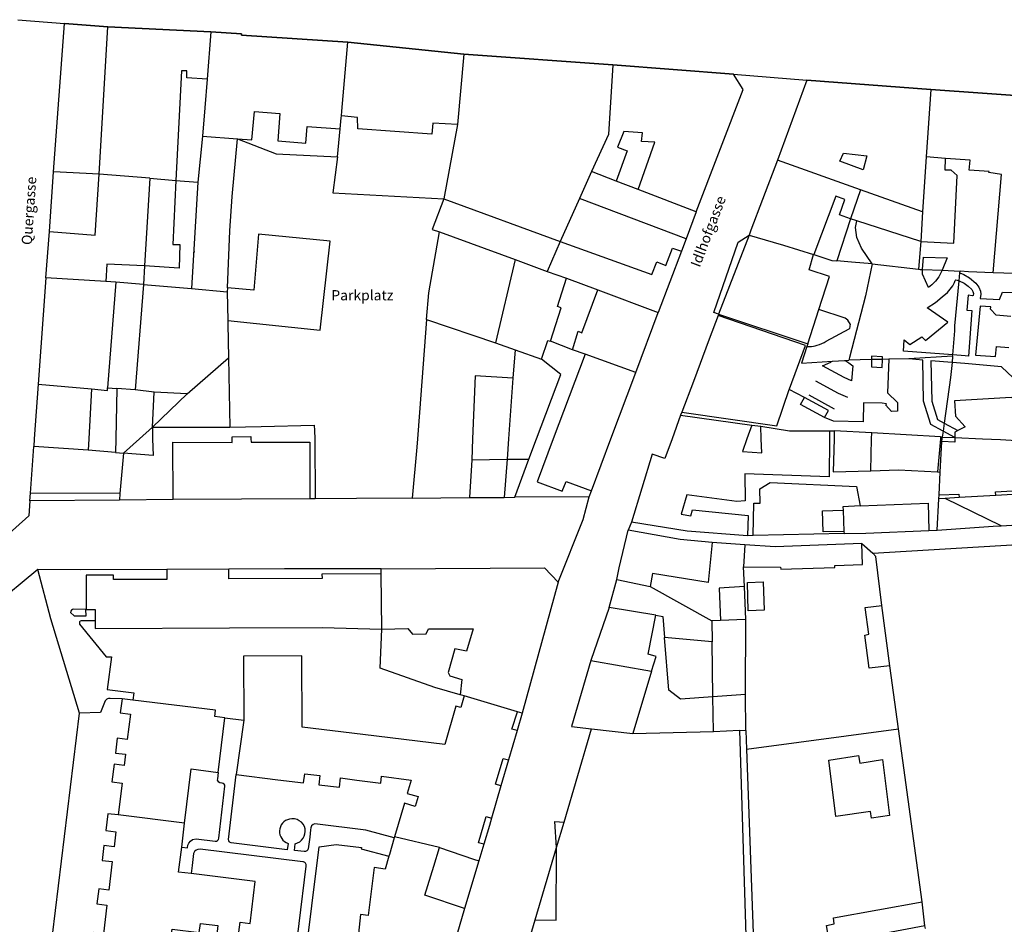
# Model space of a CAD drawing. Extents: x -69335 to -68147, y 213489 to 215106.
# Drawn here: x -69086 to -68893, y 214905 to 215082 of the extents above; entities that cross this region are included whole.
import ezdxf

# ---------------------------------------------------------------- set-up
doc = ezdxf.new("R2010")
doc.units = 0
doc.header["$MEASUREMENT"] = 0
for name, color, linetype in [('GG', 7, 'CONTINUOUS'), ('HG', 1, 'CONTINUOUS'), ('HL', 11, 'CONTINUOUS'), ('KG', 62, 'CONTINUOUS'), ('NG', 3, 'CONTINUOUS'), ('RL', 6, 'CONTINUOUS'), ('SB', 150, 'CONTINUOUS'), ('SG', 150, 'CONTINUOUS')]:
    doc.layers.add(name, color=color, linetype=linetype)
doc.styles.add('NORM', font='romans.shx', dxfattribs={"oblique": 15})

# ---------------------------------------------------------------- blocks, each defined once
blk = doc.blocks.new('KGN')
at = {"layer": 'RL'}
blk.add_point((0, 0), dxfattribs=at)
at = {"layer": 'RL', "style": 'NORM', "oblique": 15, "flags": 1}
blk.add_attdef('KGN', (0, 0), '', height=40, dxfattribs=at)

msp = doc.modelspace()

# ---------------------------------------------------------------- linework, layer by layer
at = {"layer": 'GG'}
for points in [[(-69079.71, 215052.35), (-69077.58, 215081.42)], [(-69048.9, 215079.79), (-69049.655, 215070.473), (-69050.11, 215064.86), (-69050.53, 215059.3)], [(-69024.08, 215055.29), (-69023.57, 215060.77), (-69023.37, 215062.88), (-69023.332, 215063.275), (-69023.24, 215064.23), (-69022.08, 215077.73)], [(-68999.32, 215075.36), (-69000.56, 215061.6), (-69003.24, 215047.01)], [(-68970.15, 215073.27), (-68970.95, 215059.66), (-68974.29, 215052.38)], [(-68953.77, 215044.45), (-68944.59, 215068.49), (-68946.48, 215071.49)], [(-68932.1, 215070.29), (-68937.86, 215054.62)], [(-68907.79, 215068.48), (-68908.72, 215055.23)], [(-69050.53, 215059.3), (-69051.44, 215050.29)], [(-69050.53, 215059.3), (-69043.68, 215058.81), (-69036.13, 215055.88), (-69024.08, 215055.29)], [(-69024.08, 215055.29), (-69024.99, 215048.18), (-69003.24, 215047.01)], [(-68909.78, 215038.64), (-68903.31, 215038.36), (-68902.64, 215051.6), (-68903.84, 215052.64), (-68905.01, 215052.63), (-68904.93, 215054.95), (-68908.72, 215055.23)], [(-68908.72, 215055.23), (-68909.43, 215044.48)], [(-68937.86, 215054.62), (-68940.82, 215046.87), (-68943.09, 215040.88), (-68943.44, 215039.94)], [(-68921.6, 215048.8), (-68937.86, 215054.62)], [(-69081.23, 215031.52), (-69080.54, 215040.61), (-69079.71, 215052.35)], [(-69060.87, 215051.07), (-69070.78, 215051.85), (-69079.71, 215052.35)], [(-68974.29, 215052.38), (-68976.66, 215047.11), (-68980.42, 215038.68)], [(-68953.77, 215044.45), (-68965.17, 215048.89), (-68969.48, 215050.52), (-68974.29, 215052.38)], [(-69060.87, 215051.07), (-69061.89, 215033.9), (-69062.11, 215030.26)], [(-69060.87, 215051.07), (-69055.76, 215050.62), (-69051.44, 215050.29)], [(-69051.44, 215050.29), (-69052.72, 215029.47)], [(-68921.6, 215048.8), (-68923.58, 215043.13), (-68926.223, 215034.88)], [(-68909.43, 215044.48), (-68921.6, 215048.8)], [(-69003.24, 215047.01), (-69005.51, 215041.01), (-69004.07, 215040.54)], [(-69003.24, 215047.01), (-68980.42, 215038.68)], [(-68953.77, 215044.45), (-68955.78, 215039.21), (-68956.67, 215036.76), (-68961.24, 215024.77)], [(-68909.43, 215044.48), (-68909.78, 215038.64)], [(-69006.66, 215023.38), (-69006.2, 215028.59), (-69004.07, 215040.54)], [(-69004.07, 215040.54), (-68989.25, 215035.16)], [(-68949.39, 215024.44), (-68950.32, 215024.74), (-68945.56, 215038.52), (-68943.44, 215039.94)], [(-68943.44, 215039.94), (-68938.73, 215038.53), (-68936.69, 215037.93), (-68930.77, 215036.09), (-68930.73, 215036.15), (-68927.2, 215034.96), (-68926.223, 215034.88)], [(-68980.42, 215038.68), (-68983, 215032.77)], [(-68909.78, 215038.64), (-68910.2, 215033.23)], [(-68989.25, 215035.16), (-68993.11, 215018.79)], [(-68989.25, 215035.16), (-68983, 215032.77)], [(-68919.28, 215034.31), (-68923.383, 215034.647), (-68926.223, 215034.88)], [(-68919.28, 215034.31), (-68920.62, 215028), (-68923.74, 215015.92), (-68923.86, 215015.43)], [(-68919.28, 215034.31), (-68910.2, 215033.23)], [(-68983, 215032.77), (-68979.18, 215031.51)], [(-68910.2, 215033.23), (-68909.9, 215033.21), (-68909.418, 215033.19), (-68905.583, 215033.028), (-68902.08, 215032.88)], [(-68903.53, 215016.18), (-68903.509, 215016.429), (-68903.1, 215021.19), (-68903.07, 215022.16), (-68902.256, 215030.975), (-68902.114, 215032.506), (-68902.08, 215032.88)], [(-68889.34, 215032.31), (-68895.606, 215032.553), (-68900.44, 215032.74), (-68902.08, 215032.88)], [(-69081.23, 215031.52), (-69082.72, 215010.7)], [(-69062.11, 215030.26), (-69067.51, 215030.69), (-69069.48, 215030.82), (-69081.23, 215031.52)], [(-69062.11, 215030.26), (-69063.757, 215009.598)], [(-69062.11, 215030.26), (-69052.72, 215029.47)], [(-68982.36, 215019.11), (-68980.27, 215025.65), (-68980.97, 215025.93), (-68979.18, 215031.51)], [(-68979.18, 215031.51), (-68973.04, 215029.18), (-68961.24, 215024.77)], [(-69052.72, 215029.47), (-69045.7, 215028.81), (-69045.583, 215023.155), (-69045.57, 215022.54), (-69045.43, 215015.88)], [(-68965.64, 215013.02), (-68961.24, 215024.77)], [(-68949.39, 215024.44), (-68949.495, 215024.166), (-68951.27, 215019.55), (-68954.32, 215011.23), (-68956.614, 215005.245), (-68956.85, 215004.63)], [(-68949.39, 215024.44), (-68931.94, 215018.61), (-68932.1, 215018.099), (-68933.13, 215014.82), (-68927.051, 215015.22), (-68924.721, 215015.373), (-68923.86, 215015.43)], [(-69006.66, 215023.38), (-69008.01, 215005.12), (-69008.4, 215000)], [(-69006.66, 215023.38), (-68993.11, 215018.79)], [(-68993.11, 215018.79), (-68989.27, 215017.43), (-68984.11, 215015.59)], [(-68984.11, 215015.59), (-68982.85, 215019.28), (-68982.36, 215019.11)], [(-68965.64, 215013.02), (-68975.53, 215016.6), (-68978.03, 215017.45), (-68982.36, 215019.11)], [(-69053.56, 215008.79), (-69045.43, 215015.88)], [(-69045.43, 215015.88), (-69045.19, 215002.3)], [(-68985.07, 215000), (-68980.3, 215012.57), (-68984.11, 215015.59)], [(-68903.53, 215016.18), (-68912.09, 215015.68), (-68916.014, 215015.597), (-68917.271, 215015.57), (-68919.433, 215015.524), (-68923.86, 215015.43)], [(-68903.53, 215016.18), (-68903.647, 215014.93), (-68903.92, 215012), (-68905.193, 215003.06), (-68905.419, 215001.474), (-68905.58, 215000.34)], [(-68970.51, 215000), (-68965.64, 215013.02)], [(-69082.72, 215010.7), (-69083.51, 215000)], [(-69082.72, 215010.7), (-69072.28, 215009.81), (-69069.19, 215009.45), (-69069.19, 215009.97), (-69067.31, 215009.88)], [(-69067.31, 215009.88), (-69067.55, 215000)], [(-69063.757, 215009.598), (-69067.31, 215009.88)], [(-69060.032, 215009.114), (-69063.757, 215009.598)], [(-69060.36, 215002.29), (-69060.032, 215009.114)], [(-69060.36, 215002.29), (-69053.56, 215008.79)], [(-69053.56, 215008.79), (-69060.032, 215009.114)], [(-68956.85, 215004.63), (-68958.53, 215000)], [(-68956.85, 215004.63), (-68942.9, 215002.66), (-68941.13, 215002.47), (-68935.49, 215001.57), (-68927.632, 215001.557), (-68926.741, 215001.557)], [(-69062.92, 215000), (-69060.36, 215002.29)], [(-69060.36, 215002.29), (-69045.19, 215002.3)], [(-69060.36, 215002.29), (-69060.31, 215000)], [(-69045.19, 215002.3), (-69039.06, 215002.39), (-69028.64, 215002.66), (-69028.57, 215001.61), (-69028.55, 215000)], [(-68926.741, 215001.557), (-68926.78, 215000)], [(-68905.58, 215000.34), (-68905.91, 215000.36), (-68919.375, 215001.148), (-68926.741, 215001.557)], [(-69083.51, 215000), (-69083.62, 214998.48)], [(-69067.55, 215000), (-69067.61, 214997.28)], [(-69066.05, 214997.21), (-69062.92, 215000)], [(-69060.31, 215000), (-69060.23, 214996.73), (-69066.05, 214997.21)], [(-69028.55, 215000), (-69028.44, 214988.23)], [(-69008.4, 215000), (-69008.52, 214998.38), (-69009.46, 214988.38)], [(-68989.31, 214988.53), (-68986.58, 214996.02), (-68985.07, 215000)], [(-68974.75, 214988.6), (-68974.33, 214989.77), (-68970.51, 215000)], [(-68958.53, 215000), (-68959.94, 214996.11), (-68962.44, 214996.97), (-68966.49, 214983.64)], [(-68926.78, 215000), (-68926.94, 214993.54), (-68919.54, 214993.74), (-68914.17, 214993.89), (-68906.48, 214993.49), (-68905.95, 214993.43)], [(-68905.95, 214993.43), (-68905.629, 214999.45), (-68905.6, 215000)], [(-68905.6, 215000), (-68905.58, 215000.34)], [(-68905.58, 215000.34), (-68903.106, 215000.234), (-68897.648, 215000)], [(-68897.648, 215000), (-68894.15, 214999.85), (-68888.95, 214999.52), (-68881.76, 214999.06), (-68876.075, 214998.819), (-68870.2, 214998.57)], [(-69084.35, 214987.87), (-69084.26, 214989.33), (-69083.62, 214998.48)], [(-69067.61, 214997.28), (-69072.94, 214997.75), (-69083.62, 214998.48)], [(-69067.61, 214997.28), (-69066.05, 214997.21)], [(-69066.05, 214997.21), (-69066.73, 214989.3), (-69066.78, 214987.96)], [(-68906.23, 214988.25), (-68906.187, 214989.041), (-68905.95, 214993.43)], [(-68942.61, 214981.05), (-68942.48, 214987.41), (-68941.28, 214987.41), (-68941.3, 214990.2), (-68939.29, 214991.46), (-68922.39, 214990.63), (-68921.64, 214986.85), (-68925.06, 214986.66), (-68925, 214986.02), (-68924.87, 214981.83), (-68924.78, 214981.44)], [(-68870.8, 214990.39), (-68876.81, 214989.99), (-68887.355, 214989.366), (-68895.066, 214988.909), (-68902.267, 214988.483), (-68905.02, 214988.32), (-68906.23, 214988.25)], [(-69084.35, 214987.87), (-69084.59, 214984.87), (-69094.8, 214975.78), (-69094.54, 214979.3)], [(-69066.78, 214987.96), (-69084.35, 214987.87)], [(-69028.44, 214988.23), (-69029.53, 214988.23), (-69056.26, 214988.08), (-69066.78, 214987.96)], [(-69009.46, 214988.38), (-69020.35, 214988.3), (-69028.44, 214988.23)], [(-69009.46, 214988.38), (-68998.23, 214988.47), (-68991.39, 214988.49), (-68989.31, 214988.53)], [(-68974.75, 214988.6), (-68989.31, 214988.53)], [(-68980.85, 214971.87), (-68975.96, 214984.21), (-68974.75, 214988.6)], [(-68906.55, 214982.12), (-68906.23, 214988.25)], [(-68966.49, 214983.64), (-68967.11, 214982.11)], [(-68942.61, 214981.05), (-68943.74, 214980.99), (-68955.56, 214981.9), (-68966.49, 214983.64)], [(-68919.14, 214977.55), (-68862.44, 214980.96), (-68861.216, 214981.07), (-68852.992, 214981.809), (-68845.74, 214982.46), (-68834.04, 214983.57), (-68820.16, 214984.88)], [(-68906.55, 214982.12), (-68895.56, 214982.85), (-68894, 214982.95), (-68877.33, 214984.01), (-68871.19, 214984.45)], [(-68969.35, 214972.39), (-68968.89, 214974.7), (-68967.11, 214982.11)], [(-68944.25, 214979.21), (-68950.65, 214979.67), (-68956.94, 214980.28), (-68967.11, 214982.11)], [(-68924.78, 214981.44), (-68920.56, 214981.53), (-68908.23, 214982.01), (-68906.55, 214982.12)], [(-68924.78, 214981.44), (-68942.61, 214981.05)], [(-68944.49, 214974.91), (-68937.24, 214974.85), (-68937.23, 214974.43), (-68926.6, 214974.76), (-68926.63, 214975.14), (-68921.21, 214975.33), (-68921.33, 214979.48)], [(-68944.25, 214979.21), (-68944.49, 214974.91)], [(-68921.33, 214979.48), (-68938.3, 214978.81), (-68944.25, 214979.21)], [(-68921.33, 214979.48), (-68919.14, 214977.55)], [(-68914.16, 214943.12), (-68915.84, 214955.51), (-68917.41, 214967.31), (-68918.61, 214976.95), (-68919.14, 214977.55)], [(-69082.82, 214974.38), (-69091.72, 214967.04), (-69138.42, 214928.51), (-69145.18, 214923.07)], [(-69015.55, 214974.49), (-69034.48, 214974.52), (-69045.391, 214974.465), (-69057.551, 214974.404), (-69074.42, 214974.32), (-69082.82, 214974.38)], [(-69080.54, 214897.86), (-69074.67, 214946.24), (-69080.26, 214964.73), (-69082.82, 214974.38)], [(-68987.91, 214946.21), (-68988.795, 214946.473), (-68999.286, 214949.59), (-69000.06, 214949.82), (-69005, 214951.22), (-69015.73, 214955.01), (-69015.41, 214962.7), (-69015.539, 214973.538), (-69015.55, 214974.49)], [(-69015.55, 214974.49), (-68983.55, 214974.72), (-68980.85, 214971.87)], [(-68944.04, 214964.58), (-68944.32, 214971.03), (-68944.49, 214974.91)], [(-68970.85, 214966.92), (-68969.35, 214972.39)], [(-68969.35, 214972.39), (-68962.83, 214971.08), (-68950.75, 214964.35)], [(-68980.85, 214971.87), (-68987.91, 214946.21)], [(-68970.85, 214966.92), (-68974.44, 214956.53)], [(-68961.67, 214965.4), (-68970.85, 214966.92)], [(-68974.44, 214956.53), (-68962.52, 214954.48), (-68961.61, 214957.36), (-68963.23, 214957.78), (-68961.67, 214965.4)], [(-68961.67, 214965.4), (-68960.35, 214965.14), (-68960, 214961.08)], [(-68950.75, 214964.35), (-68950.68, 214960.18), (-68960, 214961.08)], [(-68944.04, 214964.58), (-68944.21, 214964.58), (-68949.04, 214964.41), (-68950.75, 214964.35)], [(-68944.14, 214949.91), (-68944.04, 214964.58)], [(-68944.14, 214949.91), (-68950.51, 214949.44), (-68956.86, 214948.95), (-68959.12, 214950.74), (-68960, 214961.08)], [(-68974.44, 214956.53), (-68978.21, 214943.6), (-68974.28, 214943.17)], [(-68944.08, 214942.85), (-68944.14, 214949.91)], [(-68987.91, 214946.21), (-68988.904, 214942.795), (-68990.577, 214937.047), (-68992.048, 214931.991), (-68993.89, 214925.663), (-68994.31, 214924.22), (-68995.416, 214920.519), (-68996.383, 214917.28), (-68999.167, 214907.96), (-69000.72, 214902.76), (-69001.706, 214899.308), (-69002.493, 214896.556), (-69004.1, 214890.93)], [(-68989.21, 214892.68), (-68985.35, 214905.74), (-68981.17, 214919.87), (-68979.69, 214924.89), (-68974.28, 214943.17)], [(-68974.28, 214943.17), (-68966.21, 214942.22), (-68950.39, 214942.64), (-68945.32, 214942.88), (-68944.08, 214942.85)], [(-68943.96, 214939.17), (-68914.16, 214943.12)], [(-68908.88, 214904.01), (-68908.97, 214904.52), (-68909.53, 214909.26), (-68914.16, 214943.12)], [(-68944.08, 214942.85), (-68943.96, 214939.17)], [(-68943.96, 214939.17), (-68942.45, 214897.65)]]:
    msp.add_lwpolyline(points, dxfattribs=at)
at = {"layer": 'HG'}
for points in [[(-69080.54, 215040.61), (-69071.59, 215039.88), (-69070.78, 215051.85), (-69069.12, 215080.76)], [(-69049.655, 215070.473), (-69053.62, 215070.74), (-69053.64, 215072.11), (-69054.64, 215072.13), (-69055.76, 215050.62), (-69056.34, 215038.11), (-69054.97, 215038.05), (-69055.13, 215033.43), (-69061.89, 215033.9), (-69069.29, 215034.2), (-69069.48, 215030.82)], [(-69045.667, 215029.556), (-69045.18, 215040.73), (-69044.73, 215047.51), (-69043.68, 215058.81), (-69040.85, 215058.6), (-69040.37, 215064.14), (-69035.402, 215063.728), (-69035.78, 215058.37), (-69030.27, 215057.93), (-69030.038, 215061.226), (-69023.57, 215060.77)], [(-69000.56, 215061.6), (-69005.39, 215061.87), (-69005.62, 215059.7), (-69020.12, 215060.74), (-69020.14, 215062.98), (-69023.332, 215063.275)], [(-68965.17, 215048.89), (-68961.87, 215058.13), (-68964.52, 215058.24), (-68964.31, 215059.96), (-68967.97, 215060.24), (-68969.2, 215057.16), (-68967.32, 215056.41), (-68969.48, 215050.52)], [(-68922.308, 215042.716), (-68923.58, 215043.13), (-68925.71, 215043.91), (-68924.64, 215046.88), (-68926.45, 215047.53), (-68930.73, 215036.15)], [(-68955.78, 215039.21), (-68976.66, 215047.11)], [(-68909.78, 215038.64), (-68922.308, 215042.716)], [(-69045.583, 215023.155), (-69027.49, 215021.31), (-69025.528, 215038.759), (-69039.581, 215040.129), (-69040.503, 215029.097), (-69045.667, 215029.556)], [(-68943.44, 215039.94), (-68949.39, 215024.44)], [(-68980.42, 215038.68), (-68962.48, 215032.19), (-68961.49, 215034.68), (-68959.77, 215033.96), (-68958.44, 215037.38), (-68956.67, 215036.76)], [(-68929.759, 215025.311), (-68927.64, 215031.82), (-68931.63, 215033.14), (-68930.77, 215036.09)], [(-69067.51, 215030.69), (-69069.19, 215009.97)], [(-69045.667, 215029.556), (-69045.7, 215028.81)], [(-68978.03, 215017.45), (-68976.89, 215021.09), (-68976.21, 215020.74), (-68973.04, 215029.18)], [(-68935.57, 215009.665), (-68935.52, 215009.81), (-68932.36, 215018.28), (-68949.495, 215024.166)], [(-68931.94, 215018.61), (-68929.759, 215025.311)], [(-68989.27, 215017.43), (-68989.73, 215011.91), (-68990.58, 215000)], [(-68975.53, 215016.6), (-68981.8, 215000)], [(-69072.28, 215009.81), (-69072.82, 215000)], [(-68956.614, 215005.245), (-68938.01, 215002.56), (-68935.57, 215009.665)], [(-68892.08, 215008.11), (-68903.15, 215007.47), (-68902.96, 215004.43), (-68901.09, 215002.32), (-68902.49, 215001.62)], [(-68927.632, 215001.557), (-68927.69, 215000)], [(-68919.401, 215000), (-68919.375, 215001.148)], [(-68902.49, 215001.62), (-68903.09, 215001.32), (-68903.106, 215000.234)], [(-69072.82, 215000), (-69072.94, 214997.75)], [(-69056.26, 214988.08), (-69056.37, 214999.36), (-69044.71, 214999.25), (-69044.72, 215000)], [(-69044.72, 215000), (-69044.72, 215000.35), (-69041.06, 215000.43), (-69041.05, 215000)], [(-69041.05, 215000), (-69041.03, 214999.32), (-69029.51, 214999.36), (-69029.53, 214988.23)], [(-68990.58, 215000), (-68990.86, 214995.99), (-68986.58, 214996.02)], [(-68981.8, 215000), (-68984.98, 214991.59), (-68980.05, 214989.71), (-68979.28, 214991.62), (-68974.33, 214989.77)], [(-68927.69, 215000), (-68927.76, 214992.57), (-68944.27, 214993.16), (-68944.19, 214987.82), (-68945.85, 214987.7), (-68955.61, 214989.03), (-68956.73, 214985.21), (-68954.86, 214984.91), (-68954.5, 214986.08), (-68943.61, 214984.97), (-68943.74, 214980.99)], [(-68919.54, 214993.74), (-68919.401, 215000)], [(-68905.94, 215000), (-68906.48, 214993.49)], [(-68905.91, 215000.36), (-68905.94, 215000)], [(-68903.11, 215000), (-68903.12, 214999.33), (-68905.629, 214999.45)], [(-68903.106, 215000.234), (-68903.11, 215000)], [(-68895.066, 214988.909), (-68895.12, 214989.58), (-68887.38, 214990.05), (-68887.355, 214989.366)], [(-69066.73, 214989.3), (-69084.26, 214989.33)], [(-68906.187, 214989.041), (-68902.31, 214989.14), (-68902.267, 214988.483)], [(-68924.87, 214981.83), (-68928.91, 214981.76), (-68929.01, 214985.89), (-68925, 214986.02)], [(-68921.64, 214986.85), (-68908.35, 214987.39), (-68908.23, 214982.01)], [(-68950.65, 214979.67), (-68951.42, 214971.84), (-68962.33, 214973.57), (-68962.83, 214971.08)], [(-69057.551, 214974.404), (-69057.54, 214972.44), (-69067.97, 214972.42), (-69067.97, 214973.27), (-69073.32, 214973.27), (-69073.31, 214966.51), (-69071.57, 214966.51), (-69071.57, 214964.293)], [(-69015.539, 214973.538), (-69027.15, 214973.46), (-69027.11, 214972.62), (-69045.36, 214972.52), (-69045.391, 214974.465)], [(-68944.32, 214971.03), (-68949.3, 214970.75), (-68949.04, 214964.41)], [(-68940.68, 214971.95), (-68940.46, 214966.41), (-68943.6, 214966.25), (-68943.76, 214971.81), (-68940.68, 214971.95)], [(-68915.84, 214955.51), (-68919.9, 214955.04), (-68920.73, 214961.54), (-68919.94, 214961.7), (-68920.68, 214966.93), (-68917.41, 214967.31)], [(-69071.57, 214964.293), (-69071.57, 214962.79), (-69045.22, 214962.92), (-69027.07, 214963.01), (-69015.41, 214962.7), (-69010.29, 214962.84), (-69009.38, 214961.71), (-69006.72, 214961.74), (-69006.23, 214962.78), (-68997.53, 214962.77), (-68998.79, 214958.38), (-69001.06, 214958.82), (-69002.4, 214954.2), (-69002.1, 214953.54), (-68999.74, 214952.79), (-69000.06, 214949.82)], [(-68950.39, 214942.64), (-68950.51, 214949.44), (-68950.68, 214960.18)], [(-68999.286, 214949.59), (-68999.93, 214947.33), (-69000.9, 214947.61), (-69003.07, 214940.09), (-69019.15, 214942.05), (-69031.04, 214943.49), (-69031.08, 214957.45), (-69042.51, 214957.41), (-69042.47, 214944.86)], [(-68962.52, 214954.48), (-68966.21, 214942.22)], [(-69066.312, 214949.008), (-69066.66, 214946.27), (-69064.66, 214946.02), (-69065.28, 214941.08), (-69067.24, 214941.3), (-69067.58, 214938.41), (-69065.6, 214938.17), (-69065.87, 214935.99), (-69067.86, 214936.24), (-69068.29, 214932.76), (-69066.31, 214932.52), (-69067.09, 214926.27)], [(-69064.218, 214948.755), (-69066.312, 214949.008)], [(-69046.15, 214945.3), (-69048.13, 214945.55), (-69047.98, 214946.79), (-69064.218, 214948.755)], [(-69047.48, 214934.61), (-69046.15, 214945.3)], [(-68988.904, 214942.795), (-68989.9, 214943.1), (-68988.795, 214946.473)], [(-69042.47, 214944.86), (-69043.96, 214934.2)], [(-68945.32, 214942.88), (-68943.98, 214900.47), (-68953.61, 214900.16), (-68953.72, 214897.11), (-68983.12, 214893.29), (-68983.2, 214892.9)], [(-68992.048, 214931.991), (-68993.09, 214932.3), (-68991.6, 214937.35), (-68990.577, 214937.047)], [(-68927.82, 214937.04), (-68921.95, 214937.93), (-68921.74, 214936.41), (-68917.25, 214937.13), (-68915.9, 214926.15), (-68919.46, 214925.64), (-68919.64, 214926.97), (-68926.44, 214925.98), (-68927.82, 214937.04)], [(-69054.04, 214924.67), (-69052.74, 214935.29), (-69047.48, 214934.61)], [(-69043.96, 214934.2), (-69035.79, 214933.16), (-69030.76, 214932.57), (-69030.5, 214934.34), (-69027.54, 214934.02), (-69027.77, 214932.19), (-69023.72, 214931.7), (-69023.49, 214933.53), (-69020.32, 214933.12), (-69015.62, 214932.52), (-69015.44, 214933.86), (-69009.65, 214933.09), (-69010.4, 214930.49), (-69008.29, 214929.87), (-69008.85, 214927.95), (-69010.97, 214928.57), (-69012.89, 214922)], [(-69067.09, 214926.27), (-69069.09, 214926.52), (-69069.49, 214923.2), (-69067.51, 214922.95), (-69067.88, 214920.02), (-69069.86, 214920.29), (-69070.21, 214917.37), (-69068.23, 214917.13), (-69068.9, 214911.52), (-69070.89, 214911.76), (-69071.24, 214908.83), (-69069.26, 214908.59), (-69069.93, 214902.98), (-69071.92, 214903.22), (-69072.32, 214899.89), (-69070.34, 214899.65), (-69070.7, 214896.666)], [(-69054.04, 214924.67), (-69067.09, 214926.27)], [(-68995.416, 214920.519), (-68996.48, 214920.83), (-68994.96, 214925.96), (-68993.89, 214925.663)], [(-69054.619, 214919.973), (-69054.04, 214924.67)], [(-68985.35, 214905.74), (-68981.25, 214905.64), (-68981.17, 214919.87), (-68981.48, 214924.98), (-68979.69, 214924.89)], [(-69012.89, 214922), (-69012.954, 214921.78)], [(-69004.11, 214919.87), (-69012.89, 214922)], [(-69052.73, 214914.783), (-69055.22, 214915.09), (-69054.619, 214919.973)], [(-69012.954, 214921.78), (-69013.9, 214918.54), (-69013.999, 214918.202)], [(-69013.999, 214918.202), (-69014.74, 214915.66), (-69016.87, 214915.96), (-69018.1, 214906.57), (-69019.59, 214906.74), (-69019.99, 214903.01), (-69017.76, 214902.71), (-69017.95, 214900.72), (-69018.73, 214900.82), (-69020.63, 214901.07), (-69021.4, 214901.17), (-69022.197, 214895.072)], [(-68999.167, 214907.96), (-69006.94, 214910.57), (-69005.21, 214916.24), (-69004.11, 214919.87)], [(-69004.11, 214919.87), (-68997.42, 214917.62), (-68996.383, 214917.28)], [(-69044.242, 214879.931), (-69043.82, 214883.6), (-69058.78, 214885.44), (-69057.62, 214895.08), (-69056.48, 214903.87), (-69051.17, 214903.22), (-69050.95, 214905.01), (-69047.52, 214904.59), (-69047.74, 214902.81), (-69043.52, 214902.29), (-69043.18, 214905.26), (-69041.2, 214905), (-69040.23, 214913.24), (-69052.73, 214914.783)], [(-68908.97, 214904.52), (-68925.99, 214901.36), (-68926.32, 214903.04), (-68927.95, 214902.69), (-68928.28, 214904.62), (-68926.72, 214904.93), (-68926.87, 214906.08), (-68909.53, 214909.26)]]:
    msp.add_lwpolyline(points, dxfattribs=at)
at = {"layer": 'HL'}
msp.add_lwpolyline([(-68895.606, 215032.553), (-68893.963, 215051.813), (-68896.423, 215052.177), (-68896.377, 215052.359), (-68900.294, 215052.678), (-68900.108, 215054.606), (-68904.93, 215054.95)], dxfattribs=at)
at = {"layer": 'KG'}
for points in [[(-69086.72, 215082.14), (-69077.58, 215081.42), (-69069.12, 215080.76), (-69048.9, 215079.79), (-69042.87, 215079.34), (-69042.87, 215079.12), (-69022.08, 215077.73), (-68999.32, 215075.36), (-68970.15, 215073.27), (-68946.48, 215071.49), (-68932.1, 215070.29), (-68907.79, 215068.48), (-68886.67, 215066.93)], [(-69086.72, 215082.14), (-69077.58, 215081.42)], [(-69048.9, 215079.79), (-69069.12, 215080.76), (-69077.58, 215081.42)], [(-69022.08, 215077.73), (-69042.87, 215079.12), (-69042.87, 215079.34), (-69048.9, 215079.79)], [(-68999.32, 215075.36), (-69022.08, 215077.73)], [(-68970.15, 215073.27), (-68999.32, 215075.36)], [(-68946.48, 215071.49), (-68970.15, 215073.27)], [(-68946.48, 215071.49), (-68932.1, 215070.29)], [(-68907.79, 215068.48), (-68932.1, 215070.29)], [(-68886.67, 215066.93), (-68907.79, 215068.48)]]:
    msp.add_lwpolyline(points, dxfattribs=at)
at = {"layer": 'NG'}
for points in [[(-68919.28, 215034.31), (-68921.399, 215037.38), (-68922.3, 215039.432), (-68922.551, 215041.385), (-68922.308, 215042.716)], [(-68909.418, 215033.19), (-68909.229, 215035.568), (-68904.574, 215035.447), (-68905.583, 215033.028), (-68905.919, 215032.407), (-68906.269, 215031.762), (-68906.888, 215030.901), (-68907.587, 215030.201), (-68908.287, 215029.623), (-68909.431, 215032.259), (-68909.418, 215033.19)], [(-68902.114, 215032.506), (-68901.366, 215032.197), (-68900.197, 215031.54), (-68898.996, 215030.532), (-68898.419, 215029.747), (-68898.051, 215028.915), (-68898.003, 215028.37), (-68898.115, 215027.522), (-68894.367, 215027.33), (-68893.759, 215028.723), (-68891.693, 215028.658)], [(-68903.509, 215016.429), (-68913.138, 215017.189), (-68913.015, 215019.421), (-68911.921, 215018.473), (-68909.588, 215020.004), (-68908.883, 215019.251), (-68904.485, 215022.871), (-68908.495, 215025.689), (-68906.891, 215026.733), (-68905.578, 215027.827), (-68904.558, 215028.701), (-68903.464, 215029.989), (-68903.173, 215030.645), (-68903.045, 215031.044), (-68902.891, 215031.141), (-68902.624, 215031.118), (-68902.256, 215030.975), (-68901.274, 215030.483), (-68900.457, 215029.906), (-68899.801, 215029.266), (-68899.576, 215028.882), (-68899.464, 215028.497), (-68899.512, 215028.113), (-68899.624, 215028.017), (-68900.505, 215028.129), (-68900.761, 215025.199), (-68899.769, 215025.119), (-68900.425, 215016.193), (-68901.047, 215016.244), (-68903.509, 215016.429)], [(-68923.579, 215022.4), (-68924.076, 215023.265), (-68924.587, 215023.648), (-68929.759, 215025.311)], [(-68892.109, 215023.968), (-68895.008, 215024.224), (-68896.081, 215025.424), (-68896.065, 215025.889), (-68898.163, 215026.017), (-68899.045, 215016.387), (-68895.105, 215016.115), (-68894.961, 215018.068), (-68892.527, 215017.86)], [(-68928.309, 215019.116), (-68923.821, 215021.521)], [(-68932.1, 215018.099), (-68931.604, 215018.092)], [(-68916.014, 215015.597), (-68916.281, 215008.974), (-68914.353, 215007.082), (-68914.319, 215005.403), (-68915.489, 215005.369), (-68916.625, 215006.573), (-68916.506, 215006.844), (-68917.32, 215006.997), (-68920.983, 215007.065), (-68921.05, 215003.318), (-68926.9, 215003.42), (-68928.618, 215004.174), (-68933.324, 215006.717), (-68932.556, 215008.118), (-68935.57, 215009.665)], [(-68923.885, 215014.909), (-68923.123, 215014.269), (-68923.372, 215011.364), (-68924.811, 215011.986), (-68929.054, 215014.266), (-68927.422, 215015.04)], [(-68927.1, 215015.2), (-68927.051, 215015.22)], [(-68924.721, 215015.373), (-68924.67, 215015.361)], [(-68917.271, 215015.57), (-68917.256, 215016.049), (-68919.418, 215016.209), (-68919.433, 215015.524), (-68919.463, 215014.104), (-68917.322, 215013.997), (-68917.271, 215015.57)], [(-68903.106, 215000.234), (-68905.419, 215001.474), (-68907.819, 215002.772), (-68909.228, 215007.382), (-68909.346, 215015.416), (-68912.09, 215015.68)], [(-68892.08, 215008.11), (-68891.545, 215008.143), (-68891.671, 215011.939), (-68893.962, 215014.1), (-68901.173, 215014.752), (-68903.647, 215014.93), (-68907.829, 215015.266), (-68907.622, 215007.351), (-68906.521, 215003.767), (-68905.193, 215003.06), (-68902.49, 215001.62)], [(-68894, 214982.95), (-68905.02, 214988.32)], [(-69076.386, 214965.975), (-69075.679, 214965.311), (-69073.313, 214965.314), (-69073.432, 214966.537), (-69075.772, 214966.575)], [(-69071.57, 214964.293), (-69074.296, 214964.315)], [(-69074.656, 214964.105), (-69074.657, 214963.651), (-69069.388, 214957.237), (-69068.382, 214957.249), (-69069.225, 214950.887), (-69064.025, 214950.23), (-69064.218, 214948.755)], [(-69069.297, 214948.984), (-69069.606, 214948.655), (-69070.538, 214946.373), (-69074.67, 214946.24)], [(-69066.312, 214949.008), (-69068.639, 214949.119)], [(-69046.15, 214945.3), (-69042.47, 214944.86)], [(-69047.559, 214933.375), (-69047.4, 214934.589), (-69047.48, 214934.61)], [(-69045.423, 214921.449), (-69043.96, 214934.2)], [(-69047.343, 214921.746), (-69046.177, 214931.887)], [(-69046.711, 214932.524), (-69047.126, 214932.569)], [(-69012.954, 214921.78), (-69018.547, 214923.304), (-69028.514, 214924.548)], [(-69029.354, 214923.38), (-69029.507, 214921.918), (-69029.803, 214919.66)], [(-69054.619, 214919.973), (-69053.478, 214919.838)], [(-69052.529, 214921.46), (-69051.752, 214921.578), (-69048.085, 214921.158)], [(-69033.759, 214920.699), (-69033.922, 214919.455), (-69044.91, 214920.782)], [(-69030.63, 214919.083), (-69032.514, 214919.277), (-69032.368, 214920.612)], [(-69030.525, 214896.889), (-69027.67, 214920.04), (-69024.359, 214920.492), (-69019.37, 214919.901), (-69019.437, 214919.662), (-69013.999, 214918.202)], [(-69052.314, 214918.744), (-69052.536, 214916.374), (-69052.73, 214914.783)], [(-69030.909, 214917.112), (-69051.017, 214919.545)], [(-69033.387, 214890.124), (-69032.944, 214893.769), (-69030.212, 214916.263)]]:
    msp.add_lwpolyline(points, dxfattribs=at)
for points in [[(-68923.613, 215021.925, -0.1009874), (-68923.579, 215022.4)], [(-68923.821, 215021.521, 0.3110043), (-68923.613, 215021.925)], [(-68931.604, 215018.092, 0.0864394), (-68930.08, 215018.336)], [(-68930.08, 215018.336, 0.0414553), (-68928.309, 215019.116)], [(-68927.422, 215015.04, -0.0248755), (-68927.1, 215015.2)], [(-68924.67, 215015.361, -0.0895545), (-68923.885, 215014.909)], [(-69075.772, 214966.575, 0.4168055), (-69076.386, 214965.975)], [(-69074.296, 214964.315, 0.2732305), (-69074.656, 214964.105)], [(-69068.639, 214949.119, 0.1258323), (-69069.297, 214948.984)], [(-69047.126, 214932.569, -0.3882598), (-69047.559, 214933.375)], [(-69046.177, 214931.887, 0.4431625), (-69046.711, 214932.524)], [(-69033.524, 214925.471, 0.7573699), (-69033.759, 214920.699)], [(-69030.41, 214923.522, 0.4108423), (-69033.524, 214925.471)], [(-69028.514, 214924.548, 0.3927229), (-69029.354, 214923.38)], [(-69032.368, 214920.612, 0.3733116), (-69030.41, 214923.522)], [(-69053.478, 214919.838, -0.2442789), (-69052.529, 214921.46)], [(-69048.085, 214921.158, 0.4837841), (-69047.343, 214921.746)], [(-69044.91, 214920.782, -0.3287443), (-69045.423, 214921.449)], [(-69051.017, 214919.545, 0.359159), (-69052.314, 214918.744)], [(-69029.803, 214919.66, -0.3493958), (-69030.63, 214919.083)], [(-69030.212, 214916.263, 0.4542975), (-69030.909, 214917.112)]]:
    msp.add_lwpolyline(points, format="xyb", dxfattribs=at)
at = {"layer": 'SG'}
for points in [[(-68921.041, 215052.736), (-68925.613, 215054.394), (-68924.945, 215055.969), (-68920.346, 215055.47), (-68921.041, 215052.736)], [(-68989.73, 215011.91), (-68997.1, 215012.32), (-68997.62, 215000)], [(-68924.053, 215008.062), (-68925.898, 215008.869), (-68930.33, 215011.32)], [(-68928.618, 215004.174), (-68927.85, 215005.575), (-68932.556, 215008.118)], [(-68931.746, 215008.59), (-68926.762, 215005.896)], [(-68942.9, 215002.66), (-68943.84, 215000)], [(-68941.03, 215000), (-68941.13, 215002.47)], [(-68997.62, 215000), (-68997.79, 214995.89)], [(-68943.84, 215000), (-68944.73, 214997.49), (-68940.91, 214997.25), (-68941.03, 215000)], [(-68997.79, 214995.89), (-68998.23, 214988.47)], [(-68997.79, 214995.89), (-68990.86, 214995.99), (-68991.39, 214988.49)]]:
    msp.add_lwpolyline(points, dxfattribs=at)

# ---------------------------------------------------------------- block references
at = {"layer": 'RL'}
msp.add_blockref('KGN', (-69052.192, 215036.667), dxfattribs=at)

# ---------------------------------------------------------------- texts
at = {"layer": 'SB', "style": 'NORM', "oblique": 15}
for s, rotation, p in [('Quergasse', 86.001, (-69084.02, 215037.93)), ('Idlhofgasse', 69.213, (-68953.104, 215033.47))]:
    msp.add_text(s, height=2, rotation=rotation, dxfattribs=at).set_placement(p)
msp.add_text('Parkplatz', height=2, dxfattribs=at).set_placement((-69025.29, 215027.136))

doc.saveas('drawing.dxf')
